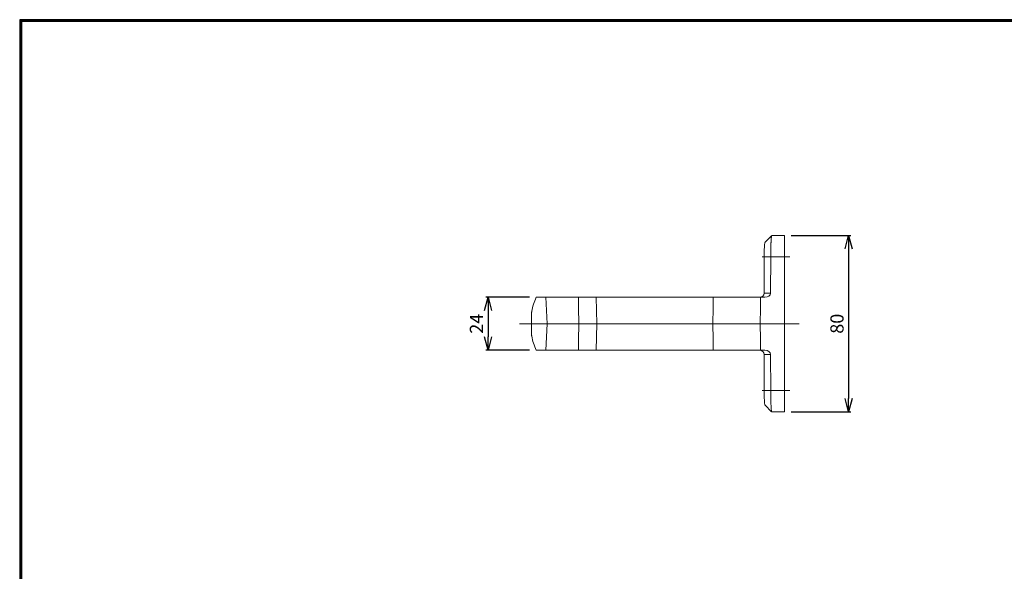
# Model space of a CAD drawing. Extents: x -385 to 412, y -730 to -178.
# Drawn here: x -385 to 62, y -429 to -178 of the extents above; entities that cross this region are included whole.
import ezdxf

# ---------------------------------------------------------------- set-up
doc = ezdxf.new("R2010")
doc.units = 0
doc.header["$MEASUREMENT"] = 0
doc.linetypes.add('CENTER', pattern=[2, 1.25, -0.25, 0.25, -0.25])
doc.layers.get('0').update_dxf_attribs({"linetype": 'CONTINUOUS'})
doc.layers.get('DEFPOINTS').update_dxf_attribs({"linetype": 'CONTINUOUS'})
for name, color, linetype in [('CENTER L', 1, 'CENTER'), ('SEIHIN', 3, 'CONTINUOUS'), ('SUNPOU', 4, 'CONTINUOUS'), ('ZUWAKU', 7, 'CONTINUOUS')]:
    doc.layers.add(name, color=color, linetype=linetype)
doc.styles.get("Standard").update_dxf_attribs({"font": 'TXT', "bigfont": 'bigfont.shx'})
doc.dimstyles.new('ISO-25', dxfattribs={"dimtxt": 2.5, "dimasz": 2.5, "dimexe": 1.25, "dimexo": 0.625, "dimtad": 1, "dimtxsty": 'STANDARD', "dimcen": 2.5, "dimadec": 0, "dimazin": 0, "dimtfac": 1, "dimtmove": 0, "dimatfit": 3, "dimfxl": 1, "dimarcsym": 0})

# ---------------------------------------------------------------- blocks, each defined once
blk = doc.blocks.new('_OPEN30')
at = {"color": 0, "linetype": 'ByBlock', "lineweight": -2}
for p, q in [((-1, 0.267949), (0, 0)), ((0, 0), (-1, -0.267949)), ((0, 0), (-1, 0))]:
    blk.add_line(p, q, dxfattribs=at)
blk = doc.blocks.new('*D214')
at = {"layer": 'DEFPOINTS', "color": 0}
for p in [(-150.5, -304.17), (-172.33, -328.17), (-150.5, -328.17)]:
    blk.add_point(p, dxfattribs=at)
at = {"layer": 'SUNPOU', "lineweight": -2}
for p, q in [((-153.5, -304.17), (-173.33, -304.17)), ((-172.33, -310.17), (-172.33, -322.17)), ((-153.5, -328.17), (-173.33, -328.17))]:
    blk.add_line(p, q, dxfattribs=at)
at = {"layer": 'SUNPOU', "lineweight": -2, "xscale": 6, "yscale": 6, "zscale": 6}
for p, rotation in [((-172.33, -304.17), 90), ((-172.33, -328.17), 270)]:
    blk.add_blockref('_OPEN30', p, dxfattribs=dict(at, rotation=rotation))
at = {"layer": 'SUNPOU', "insert": (-176.83, -316.17), "char_height": 6, "attachment_point": 5, "rotation": 90}
blk.add_mtext('24', dxfattribs=at)
blk = doc.blocks.new('*D215')
at = {"layer": 'DEFPOINTS', "color": 0}
for p in [(-37.55, -276.17), (-37.55, -356.17), (-8.46, -356.17)]:
    blk.add_point(p, dxfattribs=at)
at = {"layer": 'SUNPOU', "lineweight": -2}
for p, q in [((-34.55, -276.17), (-7.46, -276.17)), ((-8.46, -282.17), (-8.46, -350.17)), ((-34.55, -356.17), (-7.46, -356.17))]:
    blk.add_line(p, q, dxfattribs=at)
at = {"layer": 'SUNPOU', "lineweight": -2, "xscale": 6, "yscale": 6, "zscale": 6}
for p, rotation in [((-8.46, -276.17), 90), ((-8.46, -356.17), 270)]:
    blk.add_blockref('_OPEN30', p, dxfattribs=dict(at, rotation=rotation))
at = {"layer": 'SUNPOU', "insert": (-12.96, -316.17), "char_height": 6, "attachment_point": 5, "rotation": 90}
blk.add_mtext('80', dxfattribs=at)

msp = doc.modelspace()

# ---------------------------------------------------------------- linework, layer by layer
at = {"layer": 'CENTER L', "linetype": 'Continuous', "lineweight": 15}
for p, q in [((-35.18, -285.82), (-47.78, -285.82)), ((-148.01, -316.17), (-158.11, -316.17)), ((-147.01, -316.17), (-148.01, -316.17)), ((-146.51, -316.17), (-147.01, -316.17)), ((-145.5, -316.17), (-146.51, -316.17)), ((-131.06, -316.17), (-145.5, -316.17)), ((-70.17, -316.17), (-122.95, -316.17)), ((-30.97, -316.17), (-48.64, -316.17)), ((-35.18, -346.52), (-47.78, -346.52))]:
    msp.add_line(p, q, dxfattribs=at)
for points, knots in [([(-152.17, -316.17), (-152.28, -316.17), (-152.37, -316.17), (-152.48, -316.17), (-152.51, -316.17), (-152.51, -316.17)], [0, 0, 0, 0, 0.5, 0.5, 1, 1, 1, 1]), ([(-122.95, -316.17), (-123.53, -316.17), (-124.15, -316.17), (-125.42, -316.17), (-126.09, -316.17), (-127.48, -316.17), (-128.18, -316.17), (-129.61, -316.17), (-130.33, -316.17), (-131.06, -316.17)], [0, 0, 0, 0, 0.25, 0.25, 0.5, 0.5, 0.75, 0.75, 1, 1, 1, 1]), ([(-48.64, -316.17), (-50.66, -316.17), (-52.64, -316.17), (-55.57, -316.17), (-56.53, -316.17), (-57.97, -316.17), (-58.45, -316.17), (-59.4, -316.17), (-59.86, -316.17), (-62.17, -316.17), (-63.91, -316.17), (-65.98, -316.17), (-66.38, -316.17), (-67.18, -316.17), (-67.58, -316.17), (-68.73, -316.17), (-69.47, -316.17), (-70.17, -316.17)], [0, 0, 0, 0, 0.25, 0.25, 0.375, 0.375, 0.4375, 0.4375, 0.5, 0.5, 0.75, 0.75, 0.8125, 0.8125, 0.875, 0.875, 1, 1, 1, 1])]:
    msp.add_open_spline(points, degree=3, knots=knots, dxfattribs=at)
at = {"layer": 'SEIHIN', "linetype": 'Continuous', "lineweight": 15}
for p, q in [((-43.43, -276.18), (-46.43, -279.19)), ((-43.41, -276.17), (-37.55, -276.17)), ((-37.55, -276.17), (-37.55, -285.82)), ((-46.88, -302.17), (-46.84, -285.93)), ((-43.85, -285.82), (-43.88, -302.22)), ((-37.55, -316.17), (-37.55, -285.82)), ((-148.84, -304.17), (-147.59, -304.17)), ((-147.52, -304.17), (-147.59, -304.17)), ((-147.52, -304.17), (-147.02, -304.17)), ((-147.02, -304.17), (-146, -304.17)), ((-131.2, -304.17), (-146, -304.17)), ((-146, -304.17), (-145.5, -316.17)), ((-69.94, -304.17), (-123.12, -304.17)), ((-123.12, -304.17), (-122.95, -316.17)), ((-46.56, -304.17), (-48.46, -304.17)), ((-46.88, -302.22), (-43.88, -302.22)), ((-152.51, -316.17), (-152.51, -310.91)), ((-152.51, -316.17), (-152.51, -321.44)), ((-146, -328.17), (-145.5, -316.17)), ((-123.12, -328.17), (-122.95, -316.17)), ((-37.55, -316.17), (-37.55, -346.52)), ((-148.84, -328.17), (-147.59, -328.17)), ((-147.52, -328.17), (-147.59, -328.17)), ((-147.52, -328.17), (-147.02, -328.17)), ((-147.02, -328.17), (-146, -328.17)), ((-131.2, -328.17), (-146, -328.17)), ((-69.94, -328.17), (-123.12, -328.17)), ((-46.56, -328.17), (-48.46, -328.17)), ((-46.88, -330.12), (-43.88, -330.12)), ((-46.88, -330.17), (-46.84, -346.42)), ((-43.85, -346.52), (-43.88, -330.12)), ((-37.55, -356.17), (-37.55, -346.52)), ((-46.43, -353.16), (-43.43, -356.16)), ((-43.41, -356.17), (-37.55, -356.17))]:
    msp.add_line(p, q, dxfattribs=at)
at = {"layer": 'SEIHIN', "linetype": 'Continuous', "lineweight": 15, "flags": 128}
for points in [[(-131.06, -316.17), (-131.15, -308.74), (-131.2, -304.17)], [(-70.17, -316.17), (-70.03, -308.98), (-69.94, -304.17)], [(-48.46, -304.17), (-48.53, -308.98), (-48.64, -316.17)], [(-131.06, -316.17), (-131.15, -323.61), (-131.2, -328.17)], [(-70.17, -316.17), (-70.03, -323.37), (-69.94, -328.17)], [(-48.46, -328.17), (-48.53, -323.37), (-48.64, -316.17)]]:
    msp.add_lwpolyline(points, dxfattribs=at)
at = {"layer": 'SEIHIN', "linetype": 'Continuous', "lineweight": 15}
for centre, start, end in [((-150.51, -310.91), 169.1481, 180), ((-150.51, -321.44), 180, 190.8519)]:
    msp.add_arc(centre, 2, start, end, dxfattribs=at)
for centre, major_axis, ratio, start_param, end_param in [((-48.93, -302.17), (2.05, 0), 0.97544, 4.712389, 6.257692), ((-48.75, -302.17), (0.04, 2), 0.939006, 4.704337, 4.72983), ((-46.63, -302.17), (2.74, -0.1), 0.728296, 4.763305, 6.308608), ((-48.93, -330.17), (2.05, 0), 0.97544, 0.025493, 1.570796), ((-48.75, -330.17), (-0.04, 2), 0.939006, 4.694948, 4.720441), ((-46.63, -330.17), (2.74, 0.1), 0.728296, 6.257763, 7.803066)]:
    msp.add_ellipse(centre, major_axis=major_axis, ratio=ratio, start_param=start_param, end_param=end_param, dxfattribs=at)
for points, knots in [([(-43.41, -276.17), (-43.41, -276.17), (-43.42, -276.18), (-43.43, -276.19), (-43.45, -276.21), (-43.46, -276.24), (-43.47, -276.28), (-43.48, -276.33), (-43.5, -276.38), (-43.51, -276.44), (-43.52, -276.5), (-43.53, -276.57), (-43.54, -276.65), (-43.55, -276.73), (-43.56, -276.82), (-43.57, -276.91), (-43.58, -277), (-43.59, -277.1), (-43.6, -277.2), (-43.61, -277.3), (-43.62, -277.41), (-43.63, -277.51), (-43.63, -277.62), (-43.64, -277.73), (-43.65, -277.85), (-43.66, -277.96), (-43.66, -278.07), (-43.67, -278.19), (-43.68, -278.3), (-43.68, -278.42), (-43.69, -278.53), (-43.7, -278.64), (-43.7, -278.76), (-43.71, -278.87), (-43.72, -279.1), (-43.73, -279.46), (-43.75, -279.97), (-43.77, -280.5), (-43.79, -281.06), (-43.8, -281.63), (-43.81, -282.21), (-43.82, -282.8), (-43.83, -283.4), (-43.84, -284.01), (-43.84, -284.61), (-43.85, -285.22), (-43.85, -285.62), (-43.85, -285.82)], [0, 0, 0, 0, 0.019862, 0.039429, 0.058703, 0.077682, 0.096368, 0.114759, 0.132857, 0.15066, 0.168169, 0.185385, 0.202306, 0.218933, 0.235267, 0.251306, 0.267051, 0.282502, 0.297659, 0.312523, 0.327092, 0.341367, 0.355348, 0.369035, 0.382428, 0.395527, 0.408332, 0.420843, 0.43306, 0.444983, 0.456612, 0.467947, 0.478988, 0.489735, 0.500188, 0.544242, 0.587858, 0.631037, 0.673778, 0.716082, 0.75795, 0.799381, 0.840376, 0.880935, 0.921059, 0.960747, 1, 1, 1, 1]), ([(-46.84, -285.93), (-46.84, -285.48), (-46.83, -284.59), (-46.81, -283.31), (-46.76, -282.13), (-46.71, -281.11), (-46.64, -280.26), (-46.57, -279.65), (-46.49, -279.28), (-46.45, -279.23), (-46.43, -279.21)], [0, 0, 0, 0, 0.129315, 0.260412, 0.391284, 0.521114, 0.6509, 0.782006, 0.91327, 1, 1, 1, 1]), ([(-152.47, -310.53), (-152.27, -309.45), (-152, -308.38), (-151.34, -306.26), (-150.95, -305.21), (-150.5, -304.17)], [0, 0, 0, 0, 0.5, 0.5, 1, 1, 1, 1]), ([(-150.5, -304.17), (-150.5, -304.17), (-150.46, -304.17), (-150.29, -304.17), (-150.17, -304.17), (-149.86, -304.17), (-149.68, -304.17), (-149.28, -304.17), (-149.07, -304.17), (-148.84, -304.17)], [0, 0, 0, 0, 0.25, 0.25, 0.5, 0.5, 0.75, 0.75, 1, 1, 1, 1]), ([(-131.2, -304.17), (-130.47, -304.17), (-129.75, -304.17), (-128.33, -304.17), (-127.63, -304.17), (-126.6, -304.17), (-126.26, -304.17), (-125.59, -304.17), (-125.27, -304.17), (-124.31, -304.17), (-123.7, -304.17), (-123.12, -304.17)], [0, 0, 0, 0, 0.25, 0.25, 0.5, 0.5, 0.625, 0.625, 0.75, 0.75, 1, 1, 1, 1]), ([(-69.94, -304.17), (-68.54, -304.17), (-67.01, -304.17), (-64.56, -304.17), (-63.72, -304.17), (-62.41, -304.17), (-61.97, -304.17), (-61.06, -304.17), (-60.61, -304.17), (-58.29, -304.17), (-56.39, -304.17), (-53.46, -304.17), (-52.47, -304.17), (-50.48, -304.17), (-49.47, -304.17), (-48.46, -304.17)], [0, 0, 0, 0, 0.25, 0.25, 0.375, 0.375, 0.4375, 0.4375, 0.5, 0.5, 0.75, 0.75, 0.875, 0.875, 1, 1, 1, 1]), ([(-152.47, -321.81), (-152.27, -322.89), (-152, -323.96), (-151.34, -326.09), (-150.95, -327.14), (-150.5, -328.17)], [0, 0, 0, 0, 0.5, 0.5, 1, 1, 1, 1]), ([(-150.5, -328.17), (-150.5, -328.17), (-150.46, -328.17), (-150.29, -328.17), (-150.17, -328.17), (-149.86, -328.17), (-149.68, -328.17), (-149.28, -328.17), (-149.07, -328.17), (-148.84, -328.17)], [0, 0, 0, 0, 0.25, 0.25, 0.5, 0.5, 0.75, 0.75, 1, 1, 1, 1]), ([(-131.2, -328.17), (-130.47, -328.17), (-129.75, -328.17), (-128.33, -328.17), (-127.63, -328.17), (-126.6, -328.17), (-126.26, -328.17), (-125.59, -328.17), (-125.27, -328.17), (-124.31, -328.17), (-123.7, -328.17), (-123.12, -328.17)], [0, 0, 0, 0, 0.25, 0.25, 0.5, 0.5, 0.625, 0.625, 0.75, 0.75, 1, 1, 1, 1]), ([(-69.94, -328.17), (-68.54, -328.17), (-67.01, -328.17), (-64.56, -328.17), (-63.72, -328.17), (-62.41, -328.17), (-61.97, -328.17), (-61.06, -328.17), (-60.61, -328.17), (-58.29, -328.17), (-56.39, -328.17), (-53.46, -328.17), (-52.47, -328.17), (-50.48, -328.17), (-49.47, -328.17), (-48.46, -328.17)], [0, 0, 0, 0, 0.25, 0.25, 0.375, 0.375, 0.4375, 0.4375, 0.5, 0.5, 0.75, 0.75, 0.875, 0.875, 1, 1, 1, 1]), ([(-46.84, -346.42), (-46.84, -346.86), (-46.83, -347.75), (-46.81, -349.03), (-46.76, -350.21), (-46.71, -351.24), (-46.64, -352.08), (-46.57, -352.69), (-46.49, -353.07), (-46.45, -353.11), (-46.43, -353.13)], [0, 0, 0, 0, 0.129318, 0.260418, 0.391293, 0.521126, 0.650915, 0.782024, 0.913291, 1, 1, 1, 1]), ([(-43.43, -356.14), (-43.44, -356.13), (-43.47, -356.11), (-43.51, -355.91), (-43.55, -355.61), (-43.59, -355.26), (-43.62, -354.92), (-43.64, -354.62), (-43.66, -354.31), (-43.68, -354), (-43.7, -353.68), (-43.73, -353.02), (-43.77, -351.89), (-43.81, -350.17), (-43.84, -348.37), (-43.84, -347.13), (-43.85, -346.52)], [0, 0, 0, 0, 0.0520005, 0.1293451, 0.2015373, 0.2685762, 0.3104136, 0.3499588, 0.3872113, 0.4221716, 0.4548391, 0.4852143, 0.6199658, 0.7506764, 0.8773525, 1, 1, 1, 1])]:
    msp.add_open_spline(points, degree=3, knots=knots, dxfattribs=at)
at = {"layer": 'ZUWAKU'}
for points in [[(-385.21, -178.09), (-385.21, -729.69), (412.39, -729.69), (412.39, -178.09)], [(-385.01, -178.29), (-385.01, -729.49), (412.19, -729.49), (412.19, -178.29)], [(-384.81, -178.49), (-384.81, -729.29), (411.99, -729.29), (411.99, -178.49)], [(-384.61, -178.69), (-384.61, -729.09), (411.79, -729.09), (411.79, -178.69)], [(-384.41, -178.89), (-384.41, -728.89), (411.59, -728.89), (411.59, -178.89)]]:
    msp.add_lwpolyline(points, close=True, dxfattribs=at)

# ---------------------------------------------------------------- dimensions: what is measured, and where the dimension line sits
at = {"layer": 'SUNPOU'}
for base, p1, p2, picture, middle in [((-8.46, -356.17), (-37.55, -276.17), (-37.55, -356.17), '*D215', (-12.96, -316.17)), ((-172.33, -328.17), (-150.5, -304.17), (-150.5, -328.17), '*D214', (-176.83, -316.17))]:
    dim = msp.add_linear_dim(base=base, p1=p1, p2=p2, angle=90, dimstyle='ISO-25', override={"dimtxt": 6, "dimasz": 6, "dimexe": 1, "dimexo": 3, "dimgap": 1.5, "dimdec": 0, "dimblk1": 'OPEN30', "dimblk2": 'OPEN30', "dimsah": 1, "dimclrd": 256, "dimclre": 256, "dimclrt": 256, "dimadec": 2, "dimazin": 2, "dimtdec": 1, "dimtzin": 0}, dxfattribs=at)
    dim.commit()
    dim.dimension.update_dxf_attribs({"geometry": picture, "text_midpoint": middle})

doc.saveas('drawing.dxf')
